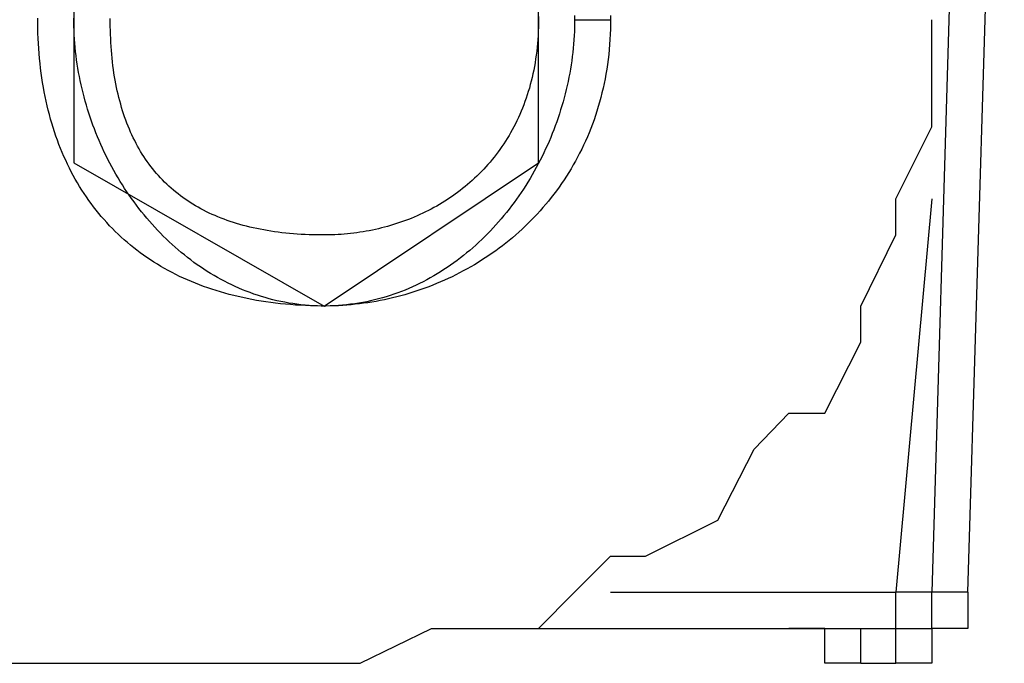
# Model space of a CAD drawing. Extents: x 0 to 195, y 3 to 97.
# Drawn here: x 69 to 70, y 55 to 56 of the extents above; entities that cross this region are included whole.
import ezdxf

# ---------------------------------------------------------------- set-up
doc = ezdxf.new("R2010")
doc.units = 0
doc.header["$LTSCALE"] = 0.5
doc.layers.add('_0-1_レイヤ___1', color=7, linetype='CONTINUOUS')

msp = doc.modelspace()

# ---------------------------------------------------------------- linework, layer by layer
at = {"layer": '_0-1_レイヤ___1', "color": 7, "linetype": 'CONTINUOUS'}
for p, q in [((69.9895, 56.5165), (69.9468, 55.0764)), ((69.9895, 55.0764), (70.0326, 56.5165)), ((68.9312, 55.8812), (68.9312, 55.5849)), ((69.4812, 55.5849), (69.4812, 55.8812)), ((68.8885, 55.7507), (68.8885, 55.7564)), ((68.9312, 55.7514), (68.9312, 55.7564)), ((69.4812, 55.7581), (69.4812, 55.7544)), ((69.5239, 55.7594), (69.5239, 55.7544)), ((69.5664, 55.7594), (69.5665, 55.7544)), ((68.8886, 55.7445), (68.8885, 55.7507)), ((68.9313, 55.7464), (68.9312, 55.7514)), ((68.9314, 55.7415), (68.9313, 55.7464)), ((68.9743, 55.7514), (68.9743, 55.7559)), ((68.9743, 55.7465), (68.9743, 55.7514)), ((68.9744, 55.7416), (68.9743, 55.7465)), ((69.4811, 55.7455), (69.4809, 55.7407)), ((69.4812, 55.7504), (69.4811, 55.7455)), ((69.4812, 55.7544), (69.4812, 55.7504)), ((69.5238, 55.7455), (69.5236, 55.7405)), ((69.5239, 55.7504), (69.5238, 55.7455)), ((69.5239, 55.7544), (69.524, 55.7544)), ((69.5239, 55.7544), (69.5239, 55.7504)), ((69.524, 55.7544), (69.5241, 55.7544)), ((69.5241, 55.7544), (69.5242, 55.7544)), ((69.5242, 55.7544), (69.5243, 55.7544)), ((69.5243, 55.7544), (69.5245, 55.7544)), ((69.5245, 55.7544), (69.5247, 55.7544)), ((69.5247, 55.7544), (69.5249, 55.7544)), ((69.5249, 55.7544), (69.5251, 55.7544)), ((69.5251, 55.7544), (69.5253, 55.7544)), ((69.5253, 55.7544), (69.5255, 55.7544)), ((69.5255, 55.7544), (69.5258, 55.7544)), ((69.5258, 55.7544), (69.5261, 55.7544)), ((69.5261, 55.7544), (69.5264, 55.7544)), ((69.5264, 55.7544), (69.5267, 55.7544)), ((69.5267, 55.7544), (69.5271, 55.7544)), ((69.5271, 55.7544), (69.5274, 55.7544)), ((69.5274, 55.7544), (69.5278, 55.7544)), ((69.5278, 55.7544), (69.5282, 55.7544)), ((69.5282, 55.7544), (69.5286, 55.7544)), ((69.5286, 55.7544), (69.529, 55.7544)), ((69.529, 55.7544), (69.5294, 55.7544)), ((69.5294, 55.7544), (69.5299, 55.7544)), ((69.5299, 55.7544), (69.5303, 55.7544)), ((69.5303, 55.7544), (69.5308, 55.7544)), ((69.5308, 55.7544), (69.5313, 55.7544)), ((69.5313, 55.7544), (69.5318, 55.7544)), ((69.5318, 55.7544), (69.5323, 55.7544)), ((69.5323, 55.7544), (69.5328, 55.7544)), ((69.5328, 55.7544), (69.5333, 55.7544)), ((69.5333, 55.7544), (69.5338, 55.7544)), ((69.5338, 55.7544), (69.5344, 55.7544)), ((69.5344, 55.7544), (69.5349, 55.7544)), ((69.5349, 55.7544), (69.5355, 55.7544)), ((69.5355, 55.7544), (69.536, 55.7544)), ((69.536, 55.7544), (69.5366, 55.7544)), ((69.5366, 55.7544), (69.5372, 55.7544)), ((69.5372, 55.7544), (69.5378, 55.7544)), ((69.5378, 55.7544), (69.5384, 55.7544)), ((69.5384, 55.7544), (69.539, 55.7544)), ((69.539, 55.7544), (69.5396, 55.7544)), ((69.5396, 55.7544), (69.5402, 55.7544)), ((69.5402, 55.7544), (69.5408, 55.7544)), ((69.5408, 55.7544), (69.5414, 55.7544)), ((69.5414, 55.7544), (69.542, 55.7544)), ((69.542, 55.7544), (69.5426, 55.7544)), ((69.5426, 55.7544), (69.5433, 55.7544)), ((69.5433, 55.7544), (69.5439, 55.7544)), ((69.5439, 55.7544), (69.5445, 55.7544)), ((69.5445, 55.7544), (69.5451, 55.7544)), ((69.5451, 55.7544), (69.5458, 55.7544)), ((69.5458, 55.7544), (69.5464, 55.7544)), ((69.5464, 55.7544), (69.547, 55.7544)), ((69.547, 55.7544), (69.5476, 55.7544)), ((69.5476, 55.7544), (69.5483, 55.7544)), ((69.5483, 55.7544), (69.5489, 55.7544)), ((69.5489, 55.7544), (69.5495, 55.7544)), ((69.5495, 55.7544), (69.5501, 55.7544)), ((69.5501, 55.7544), (69.5507, 55.7544)), ((69.5507, 55.7544), (69.5513, 55.7544)), ((69.5513, 55.7544), (69.5519, 55.7544)), ((69.5519, 55.7544), (69.5525, 55.7544)), ((69.5525, 55.7544), (69.5531, 55.7544)), ((69.5531, 55.7544), (69.5537, 55.7544)), ((69.5537, 55.7544), (69.5542, 55.7544)), ((69.5542, 55.7544), (69.5548, 55.7544)), ((69.5548, 55.7544), (69.5554, 55.7544)), ((69.5554, 55.7544), (69.5559, 55.7544)), ((69.5559, 55.7544), (69.5565, 55.7544)), ((69.5565, 55.7544), (69.557, 55.7544)), ((69.557, 55.7544), (69.5575, 55.7544)), ((69.5575, 55.7544), (69.558, 55.7544)), ((69.558, 55.7544), (69.5585, 55.7544)), ((69.5585, 55.7544), (69.559, 55.7544)), ((69.559, 55.7544), (69.5595, 55.7544)), ((69.5595, 55.7544), (69.56, 55.7544)), ((69.56, 55.7544), (69.5604, 55.7544)), ((69.5604, 55.7544), (69.5609, 55.7544)), ((69.5609, 55.7544), (69.5613, 55.7544)), ((69.5613, 55.7544), (69.5617, 55.7544)), ((69.5617, 55.7544), (69.5621, 55.7544)), ((69.5621, 55.7544), (69.5625, 55.7544)), ((69.5625, 55.7544), (69.5629, 55.7544)), ((69.5629, 55.7544), (69.5633, 55.7544)), ((69.5633, 55.7544), (69.5636, 55.7544)), ((69.5636, 55.7544), (69.5639, 55.7544)), ((69.5639, 55.7544), (69.5642, 55.7544)), ((69.5642, 55.7544), (69.5645, 55.7544)), ((69.5645, 55.7544), (69.5648, 55.7544)), ((69.5648, 55.7544), (69.5651, 55.7544)), ((69.5651, 55.7544), (69.5653, 55.7544)), ((69.5653, 55.7544), (69.5655, 55.7544)), ((69.5655, 55.7544), (69.5657, 55.7544)), ((69.5657, 55.7544), (69.5659, 55.7544)), ((69.5659, 55.7544), (69.566, 55.7544)), ((69.566, 55.7544), (69.5662, 55.7544)), ((69.5662, 55.7544), (69.5663, 55.7544)), ((69.5663, 55.7544), (69.5664, 55.7544)), ((69.5664, 55.7494), (69.5663, 55.7433)), ((69.5664, 55.7544), (69.5665, 55.7544)), ((69.5665, 55.7544), (69.5664, 55.7494)), ((69.9468, 55.669), (69.9468, 55.7544)), ((68.8887, 55.7384), (68.8886, 55.7445)), ((68.8889, 55.7323), (68.8887, 55.7384)), ((68.9317, 55.7365), (68.9314, 55.7415)), ((68.932, 55.7315), (68.9317, 55.7365)), ((68.9746, 55.7368), (68.9744, 55.7416)), ((68.9748, 55.732), (68.9746, 55.7368)), ((69.4807, 55.7358), (69.4804, 55.7311)), ((69.4809, 55.7407), (69.4807, 55.7358)), ((69.5234, 55.7355), (69.5231, 55.7305)), ((69.5236, 55.7405), (69.5234, 55.7355)), ((69.5661, 55.7372), (69.5658, 55.7311)), ((69.5663, 55.7433), (69.5661, 55.7372)), ((68.8892, 55.7263), (68.8889, 55.7323)), ((68.8896, 55.7203), (68.8892, 55.7263)), ((68.9323, 55.7266), (68.932, 55.7315)), ((68.9328, 55.7216), (68.9323, 55.7266)), ((68.9333, 55.7167), (68.9328, 55.7216)), ((68.975, 55.7273), (68.9748, 55.732)), ((68.9753, 55.7226), (68.975, 55.7273)), ((68.9757, 55.718), (68.9753, 55.7226)), ((69.4796, 55.7217), (69.4791, 55.7171)), ((69.48, 55.7264), (69.4796, 55.7217)), ((69.4804, 55.7311), (69.48, 55.7264)), ((69.5227, 55.7256), (69.5223, 55.7206)), ((69.5231, 55.7305), (69.5227, 55.7256)), ((69.5654, 55.7251), (69.5649, 55.7191)), ((69.5658, 55.7311), (69.5654, 55.7251)), ((68.8901, 55.7144), (68.8896, 55.7203)), ((68.8906, 55.7085), (68.8901, 55.7144)), ((68.9338, 55.7117), (68.9333, 55.7167)), ((68.9345, 55.7068), (68.9338, 55.7117)), ((68.976, 55.7134), (68.9757, 55.718)), ((68.9765, 55.7089), (68.976, 55.7134)), ((69.4785, 55.7125), (69.4778, 55.708)), ((69.4791, 55.7171), (69.4785, 55.7125)), ((69.5212, 55.7107), (69.5205, 55.7058)), ((69.5217, 55.7157), (69.5212, 55.7107)), ((69.5223, 55.7206), (69.5217, 55.7157)), ((69.5643, 55.7132), (69.5636, 55.7073)), ((69.5649, 55.7191), (69.5643, 55.7132)), ((68.8912, 55.7027), (68.8906, 55.7085)), ((68.8918, 55.6969), (68.8912, 55.7027)), ((68.9352, 55.7019), (68.9345, 55.7068)), ((68.936, 55.6969), (68.9352, 55.7019)), ((68.977, 55.7044), (68.9765, 55.7089)), ((68.9775, 55.6999), (68.977, 55.7044)), ((68.9781, 55.6956), (68.9775, 55.6999)), ((69.4763, 55.6991), (69.4755, 55.6947)), ((69.4771, 55.7035), (69.4763, 55.6991)), ((69.4778, 55.708), (69.4771, 55.7035)), ((69.5198, 55.7009), (69.519, 55.696)), ((69.5205, 55.7058), (69.5198, 55.7009)), ((69.5628, 55.7015), (69.562, 55.6958)), ((69.5636, 55.7073), (69.5628, 55.7015)), ((68.8925, 55.6912), (68.8918, 55.6969)), ((68.8933, 55.6855), (68.8925, 55.6912)), ((68.9368, 55.692), (68.936, 55.6969)), ((68.9377, 55.6871), (68.9368, 55.692)), ((68.9387, 55.6823), (68.9377, 55.6871)), ((68.9787, 55.6912), (68.9781, 55.6956)), ((68.9794, 55.6869), (68.9787, 55.6912)), ((68.9801, 55.6827), (68.9794, 55.6869)), ((69.4746, 55.6903), (69.4736, 55.6861)), ((69.4755, 55.6947), (69.4746, 55.6903)), ((69.5181, 55.6911), (69.5172, 55.6862)), ((69.519, 55.696), (69.5181, 55.6911)), ((69.561, 55.69), (69.56, 55.6844)), ((69.562, 55.6958), (69.561, 55.69)), ((68.8942, 55.6799), (68.8933, 55.6855)), ((68.8951, 55.6743), (68.8942, 55.6799)), ((68.9398, 55.6774), (68.9387, 55.6823)), ((68.9409, 55.6725), (68.9398, 55.6774)), ((68.9809, 55.6785), (68.9801, 55.6827)), ((68.9817, 55.6743), (68.9809, 55.6785)), ((69.4715, 55.6776), (69.4704, 55.6735)), ((69.4726, 55.6818), (69.4715, 55.6776)), ((69.4736, 55.6861), (69.4726, 55.6818)), ((69.5151, 55.6764), (69.514, 55.6716)), ((69.5162, 55.6813), (69.5151, 55.6764)), ((69.5172, 55.6862), (69.5162, 55.6813)), ((69.5588, 55.6788), (69.5576, 55.6732)), ((69.56, 55.6844), (69.5588, 55.6788)), ((68.8961, 55.6688), (68.8951, 55.6743)), ((68.8972, 55.6633), (68.8961, 55.6688)), ((68.8983, 55.6579), (68.8972, 55.6633)), ((68.9421, 55.6677), (68.9409, 55.6725)), ((68.9433, 55.6629), (68.9421, 55.6677)), ((68.9826, 55.6702), (68.9817, 55.6743)), ((68.9835, 55.6662), (68.9826, 55.6702)), ((68.9845, 55.6622), (68.9835, 55.6662)), ((69.4679, 55.6654), (69.4665, 55.6614)), ((69.4691, 55.6694), (69.4679, 55.6654)), ((69.4704, 55.6735), (69.4691, 55.6694)), ((69.5128, 55.6667), (69.5116, 55.6619)), ((69.514, 55.6716), (69.5128, 55.6667)), ((69.5563, 55.6677), (69.555, 55.6623)), ((69.5576, 55.6732), (69.5563, 55.6677)), ((69.9468, 55.6276), (69.9468, 55.669)), ((68.8996, 55.6526), (68.8983, 55.6579)), ((68.9008, 55.6473), (68.8996, 55.6526)), ((68.9446, 55.6581), (68.9433, 55.6629)), ((68.946, 55.6533), (68.9446, 55.6581)), ((68.9474, 55.6485), (68.946, 55.6533)), ((68.9855, 55.6582), (68.9845, 55.6622)), ((68.9866, 55.6543), (68.9855, 55.6582)), ((68.9877, 55.6504), (68.9866, 55.6543)), ((69.4637, 55.6535), (69.4622, 55.6497)), ((69.4651, 55.6574), (69.4637, 55.6535)), ((69.4665, 55.6614), (69.4651, 55.6574)), ((69.5089, 55.6523), (69.5074, 55.6476)), ((69.5103, 55.6571), (69.5089, 55.6523)), ((69.5116, 55.6619), (69.5103, 55.6571)), ((69.552, 55.6515), (69.5503, 55.6462)), ((69.5535, 55.6569), (69.552, 55.6515)), ((69.555, 55.6623), (69.5535, 55.6569)), ((68.9022, 55.642), (68.9008, 55.6473)), ((68.9036, 55.6368), (68.9022, 55.642)), ((68.9489, 55.6438), (68.9474, 55.6485)), ((68.9505, 55.6391), (68.9489, 55.6438)), ((68.9889, 55.6466), (68.9877, 55.6504)), ((68.9901, 55.6429), (68.9889, 55.6466)), ((68.9913, 55.6392), (68.9901, 55.6429)), ((69.459, 55.6421), (69.4574, 55.6384)), ((69.4606, 55.6459), (69.459, 55.6421)), ((69.4622, 55.6497), (69.4606, 55.6459)), ((69.5059, 55.6428), (69.5044, 55.6381)), ((69.5074, 55.6476), (69.5059, 55.6428)), ((69.5486, 55.641), (69.5469, 55.6358)), ((69.5503, 55.6462), (69.5486, 55.641)), ((68.9051, 55.6317), (68.9036, 55.6368)), ((68.9067, 55.6266), (68.9051, 55.6317)), ((68.9521, 55.6344), (68.9505, 55.6391)), ((68.9538, 55.6297), (68.9521, 55.6344)), ((68.9555, 55.625), (68.9538, 55.6297)), ((68.9926, 55.6355), (68.9913, 55.6392)), ((68.994, 55.6319), (68.9926, 55.6355)), ((68.9954, 55.6283), (68.994, 55.6319)), ((68.9969, 55.6248), (68.9954, 55.6283)), ((69.4539, 55.6312), (69.452, 55.6276)), ((69.4556, 55.6348), (69.4539, 55.6312)), ((69.4574, 55.6384), (69.4556, 55.6348)), ((69.501, 55.6288), (69.4993, 55.6241)), ((69.5027, 55.6334), (69.501, 55.6288)), ((69.5044, 55.6381), (69.5027, 55.6334)), ((69.545, 55.6307), (69.5431, 55.6256)), ((69.5469, 55.6358), (69.545, 55.6307)), ((68.9083, 55.6216), (68.9067, 55.6266)), ((68.91, 55.6166), (68.9083, 55.6216)), ((68.9117, 55.6117), (68.91, 55.6166)), ((68.9573, 55.6204), (68.9555, 55.625)), ((68.9592, 55.6158), (68.9573, 55.6204)), ((68.9984, 55.6213), (68.9969, 55.6248)), ((68.9999, 55.6179), (68.9984, 55.6213)), ((69.0015, 55.6145), (68.9999, 55.6179)), ((69.4463, 55.6172), (69.4442, 55.6139)), ((69.4482, 55.6206), (69.4463, 55.6172)), ((69.4502, 55.6241), (69.4482, 55.6206)), ((69.452, 55.6276), (69.4502, 55.6241)), ((69.4975, 55.6195), (69.4956, 55.6149)), ((69.4993, 55.6241), (69.4975, 55.6195)), ((69.5411, 55.6206), (69.539, 55.6156)), ((69.5431, 55.6256), (69.5411, 55.6206)), ((69.9041, 55.5422), (69.9468, 55.6276)), ((68.9135, 55.6068), (68.9117, 55.6117)), ((68.9154, 55.602), (68.9135, 55.6068)), ((68.9611, 55.6113), (68.9592, 55.6158)), ((68.9631, 55.6067), (68.9611, 55.6113)), ((68.9651, 55.6022), (68.9631, 55.6067)), ((69.0032, 55.6112), (69.0015, 55.6145)), ((69.0049, 55.6079), (69.0032, 55.6112)), ((69.0066, 55.6047), (69.0049, 55.6079)), ((69.44, 55.6073), (69.4378, 55.6041)), ((69.4421, 55.6106), (69.44, 55.6073)), ((69.4442, 55.6139), (69.4421, 55.6106)), ((69.4917, 55.6058), (69.4896, 55.6013)), ((69.4937, 55.6103), (69.4917, 55.6058)), ((69.4956, 55.6149), (69.4937, 55.6103)), ((69.5346, 55.6058), (69.5323, 55.601)), ((69.5368, 55.6107), (69.5346, 55.6058)), ((69.539, 55.6156), (69.5368, 55.6107)), ((68.9174, 55.5972), (68.9154, 55.602)), ((68.9194, 55.5925), (68.9174, 55.5972)), ((68.9672, 55.5977), (68.9651, 55.6022)), ((68.9694, 55.5933), (68.9672, 55.5977)), ((68.9716, 55.5888), (68.9694, 55.5933)), ((69.0084, 55.6015), (69.0066, 55.6047)), ((69.0102, 55.5984), (69.0084, 55.6015)), ((69.0121, 55.5953), (69.0102, 55.5984)), ((69.0141, 55.5923), (69.0121, 55.5953)), ((69.4311, 55.5947), (69.4287, 55.5917)), ((69.4334, 55.5978), (69.4311, 55.5947)), ((69.4356, 55.6009), (69.4334, 55.5978)), ((69.4378, 55.6041), (69.4356, 55.6009)), ((69.4875, 55.5968), (69.4854, 55.5924)), ((69.4896, 55.6013), (69.4875, 55.5968)), ((69.5299, 55.5963), (69.5275, 55.5916)), ((69.5323, 55.601), (69.5299, 55.5963)), ((68.9215, 55.5879), (68.9194, 55.5925)), ((68.9237, 55.5833), (68.9215, 55.5879)), ((68.9259, 55.5787), (68.9237, 55.5833)), ((68.9312, 55.5849), (69.2274, 55.4154)), ((68.9738, 55.5844), (68.9716, 55.5888)), ((68.9762, 55.5801), (68.9738, 55.5844)), ((69.0161, 55.5893), (69.0141, 55.5923)), ((69.0181, 55.5864), (69.0161, 55.5893)), ((69.0202, 55.5835), (69.0181, 55.5864)), ((69.0223, 55.5806), (69.0202, 55.5835)), ((69.2274, 55.4154), (69.4812, 55.5849)), ((69.4214, 55.5829), (69.4188, 55.5801)), ((69.4239, 55.5858), (69.4214, 55.5829)), ((69.4263, 55.5887), (69.4239, 55.5858)), ((69.4287, 55.5917), (69.4263, 55.5887)), ((69.4809, 55.5836), (69.4785, 55.5792)), ((69.4831, 55.588), (69.4809, 55.5836)), ((69.4854, 55.5924), (69.4831, 55.588)), ((69.5224, 55.5824), (69.5197, 55.5778)), ((69.525, 55.587), (69.5224, 55.5824)), ((69.5275, 55.5916), (69.525, 55.587)), ((68.9282, 55.5743), (68.9259, 55.5787)), ((68.9305, 55.5698), (68.9282, 55.5743)), ((68.9785, 55.5758), (68.9762, 55.5801)), ((68.981, 55.5715), (68.9785, 55.5758)), ((68.9835, 55.5672), (68.981, 55.5715)), ((69.0245, 55.5779), (69.0223, 55.5806)), ((69.0267, 55.5751), (69.0245, 55.5779)), ((69.029, 55.5724), (69.0267, 55.5751)), ((69.0313, 55.5698), (69.029, 55.5724)), ((69.411, 55.5719), (69.4083, 55.5693)), ((69.4137, 55.5746), (69.411, 55.5719)), ((69.4163, 55.5773), (69.4137, 55.5746)), ((69.4188, 55.5801), (69.4163, 55.5773)), ((69.4737, 55.5706), (69.4712, 55.5664)), ((69.4761, 55.5749), (69.4737, 55.5706)), ((69.4785, 55.5792), (69.4761, 55.5749)), ((69.517, 55.5734), (69.5142, 55.569)), ((69.5197, 55.5778), (69.517, 55.5734)), ((68.9329, 55.5655), (68.9305, 55.5698)), ((68.9354, 55.5612), (68.9329, 55.5655)), ((68.9379, 55.5569), (68.9354, 55.5612)), ((68.986, 55.563), (68.9835, 55.5672)), ((68.9886, 55.5589), (68.986, 55.563)), ((68.9912, 55.5547), (68.9886, 55.5589)), ((69.0337, 55.5672), (69.0313, 55.5698)), ((69.0361, 55.5646), (69.0337, 55.5672)), ((69.0386, 55.5621), (69.0361, 55.5646)), ((69.0411, 55.5597), (69.0386, 55.5621)), ((69.0437, 55.5573), (69.0411, 55.5597)), ((69.3972, 55.5592), (69.3943, 55.5568)), ((69.4001, 55.5616), (69.3972, 55.5592)), ((69.4028, 55.5641), (69.4001, 55.5616)), ((69.4056, 55.5667), (69.4028, 55.5641)), ((69.4083, 55.5693), (69.4056, 55.5667)), ((69.4686, 55.5622), (69.466, 55.558)), ((69.4712, 55.5664), (69.4686, 55.5622)), ((69.5085, 55.5603), (69.5055, 55.5561)), ((69.5114, 55.5646), (69.5085, 55.5603)), ((69.5142, 55.569), (69.5114, 55.5646)), ((68.9406, 55.5527), (68.9379, 55.5569)), ((68.9432, 55.5486), (68.9406, 55.5527)), ((68.946, 55.5445), (68.9432, 55.5486)), ((68.9939, 55.5506), (68.9912, 55.5547)), ((68.9967, 55.5466), (68.9939, 55.5506)), ((68.9995, 55.5426), (68.9967, 55.5466)), ((69.0463, 55.5549), (69.0437, 55.5573)), ((69.049, 55.5526), (69.0463, 55.5549)), ((69.0517, 55.5504), (69.049, 55.5526)), ((69.0545, 55.5482), (69.0517, 55.5504)), ((69.0573, 55.546), (69.0545, 55.5482)), ((69.3825, 55.5477), (69.3795, 55.5456)), ((69.3855, 55.5499), (69.3825, 55.5477)), ((69.3885, 55.5522), (69.3855, 55.5499)), ((69.3914, 55.5545), (69.3885, 55.5522)), ((69.3943, 55.5568), (69.3914, 55.5545)), ((69.4607, 55.5498), (69.4579, 55.5458)), ((69.4634, 55.5539), (69.4607, 55.5498)), ((69.466, 55.558), (69.4634, 55.5539)), ((69.4994, 55.5478), (69.4963, 55.5437)), ((69.5025, 55.5519), (69.4994, 55.5478)), ((69.5055, 55.5561), (69.5025, 55.5519)), ((68.9488, 55.5405), (68.946, 55.5445)), ((68.9516, 55.5366), (68.9488, 55.5405)), ((68.9545, 55.5327), (68.9516, 55.5366)), ((69.0024, 55.5386), (68.9995, 55.5426)), ((69.0053, 55.5347), (69.0024, 55.5386)), ((69.0602, 55.5439), (69.0573, 55.546)), ((69.0631, 55.5418), (69.0602, 55.5439)), ((69.066, 55.5398), (69.0631, 55.5418)), ((69.069, 55.5379), (69.066, 55.5398)), ((69.0721, 55.536), (69.069, 55.5379)), ((69.0752, 55.5341), (69.0721, 55.536)), ((69.3639, 55.5356), (69.3607, 55.5337)), ((69.367, 55.5375), (69.3639, 55.5356)), ((69.3702, 55.5394), (69.367, 55.5375)), ((69.3733, 55.5414), (69.3702, 55.5394)), ((69.3764, 55.5435), (69.3733, 55.5414)), ((69.3795, 55.5456), (69.3764, 55.5435)), ((69.4522, 55.5378), (69.4493, 55.5339)), ((69.4551, 55.5418), (69.4522, 55.5378)), ((69.4579, 55.5458), (69.4551, 55.5418)), ((69.4898, 55.5358), (69.4865, 55.5319)), ((69.4931, 55.5397), (69.4898, 55.5358)), ((69.4963, 55.5437), (69.4931, 55.5397)), ((69.9468, 55.5422), (69.9041, 55.0764)), ((69.9041, 55.4995), (69.9041, 55.5422)), ((68.9575, 55.5288), (68.9545, 55.5327)), ((68.9606, 55.525), (68.9575, 55.5288)), ((68.9637, 55.5213), (68.9606, 55.525)), ((69.0082, 55.5308), (69.0053, 55.5347)), ((69.0112, 55.527), (69.0082, 55.5308)), ((69.0143, 55.5232), (69.0112, 55.527)), ((69.0784, 55.5323), (69.0752, 55.5341)), ((69.0816, 55.5305), (69.0784, 55.5323)), ((69.0848, 55.5288), (69.0816, 55.5305)), ((69.0881, 55.5271), (69.0848, 55.5288)), ((69.0915, 55.5255), (69.0881, 55.5271)), ((69.0949, 55.5239), (69.0915, 55.5255)), ((69.0983, 55.5224), (69.0949, 55.5239)), ((69.3408, 55.5236), (69.3375, 55.5221)), ((69.3442, 55.5252), (69.3408, 55.5236)), ((69.3475, 55.5268), (69.3442, 55.5252)), ((69.3509, 55.5285), (69.3475, 55.5268)), ((69.3541, 55.5302), (69.3509, 55.5285)), ((69.3574, 55.5319), (69.3541, 55.5302)), ((69.3607, 55.5337), (69.3574, 55.5319)), ((69.4433, 55.5262), (69.4403, 55.5225)), ((69.4463, 55.5301), (69.4433, 55.5262)), ((69.4493, 55.5339), (69.4463, 55.5301)), ((69.4797, 55.5243), (69.4762, 55.5206)), ((69.4831, 55.5281), (69.4797, 55.5243)), ((69.4865, 55.5319), (69.4831, 55.5281)), ((68.9669, 55.5177), (68.9637, 55.5213)), ((68.9701, 55.5141), (68.9669, 55.5177)), ((68.9734, 55.5105), (68.9701, 55.5141)), ((69.0174, 55.5195), (69.0143, 55.5232)), ((69.0206, 55.5158), (69.0174, 55.5195)), ((69.0238, 55.5122), (69.0206, 55.5158)), ((69.027, 55.5086), (69.0238, 55.5122)), ((69.1018, 55.5209), (69.0983, 55.5224)), ((69.1054, 55.5195), (69.1018, 55.5209)), ((69.109, 55.5181), (69.1054, 55.5195)), ((69.1126, 55.5168), (69.109, 55.5181)), ((69.1163, 55.5155), (69.1126, 55.5168)), ((69.12, 55.5143), (69.1163, 55.5155)), ((69.1238, 55.5131), (69.12, 55.5143)), ((69.1277, 55.512), (69.1238, 55.5131)), ((69.1315, 55.5109), (69.1277, 55.512)), ((69.3097, 55.5118), (69.3061, 55.5107)), ((69.3132, 55.5129), (69.3097, 55.5118)), ((69.3167, 55.5141), (69.3132, 55.5129)), ((69.3202, 55.5153), (69.3167, 55.5141)), ((69.3237, 55.5165), (69.3202, 55.5153)), ((69.3272, 55.5179), (69.3237, 55.5165)), ((69.3306, 55.5192), (69.3272, 55.5179)), ((69.3341, 55.5206), (69.3306, 55.5192)), ((69.3375, 55.5221), (69.3341, 55.5206)), ((69.434, 55.5151), (69.4308, 55.5115)), ((69.4371, 55.5187), (69.434, 55.5151)), ((69.4403, 55.5225), (69.4371, 55.5187)), ((69.4691, 55.5133), (69.4654, 55.5098)), ((69.4726, 55.5169), (69.4691, 55.5133)), ((69.4762, 55.5206), (69.4726, 55.5169)), ((68.9768, 55.507), (68.9734, 55.5105)), ((68.9802, 55.5036), (68.9768, 55.507)), ((68.9837, 55.5003), (68.9802, 55.5036)), ((68.9872, 55.497), (68.9837, 55.5003)), ((69.0303, 55.5051), (69.027, 55.5086)), ((69.0336, 55.5016), (69.0303, 55.5051)), ((69.037, 55.4982), (69.0336, 55.5016)), ((69.1355, 55.5099), (69.1315, 55.5109)), ((69.1395, 55.5089), (69.1355, 55.5099)), ((69.1435, 55.508), (69.1395, 55.5089)), ((69.1476, 55.5071), (69.1435, 55.508)), ((69.1517, 55.5062), (69.1476, 55.5071)), ((69.1559, 55.5054), (69.1517, 55.5062)), ((69.1601, 55.5047), (69.1559, 55.5054)), ((69.1644, 55.504), (69.1601, 55.5047)), ((69.1687, 55.5034), (69.1644, 55.504)), ((69.1731, 55.5028), (69.1687, 55.5034)), ((69.1775, 55.5022), (69.1731, 55.5028)), ((69.182, 55.5017), (69.1775, 55.5022)), ((69.1865, 55.5013), (69.182, 55.5017)), ((69.1911, 55.5009), (69.1865, 55.5013)), ((69.1957, 55.5005), (69.1911, 55.5009)), ((69.2004, 55.5002), (69.1957, 55.5005)), ((69.2051, 55.5), (69.2004, 55.5002)), ((69.2099, 55.4998), (69.2051, 55.5)), ((69.2476, 55.5002), (69.2439, 55.4999)), ((69.2513, 55.5005), (69.2476, 55.5002)), ((69.255, 55.5008), (69.2513, 55.5005)), ((69.2587, 55.5012), (69.255, 55.5008)), ((69.2624, 55.5016), (69.2587, 55.5012)), ((69.2661, 55.5021), (69.2624, 55.5016)), ((69.2698, 55.5027), (69.2661, 55.5021)), ((69.2735, 55.5032), (69.2698, 55.5027)), ((69.2772, 55.5039), (69.2735, 55.5032)), ((69.2808, 55.5046), (69.2772, 55.5039)), ((69.2845, 55.5053), (69.2808, 55.5046)), ((69.2881, 55.5061), (69.2845, 55.5053)), ((69.2917, 55.5069), (69.2881, 55.5061)), ((69.2954, 55.5078), (69.2917, 55.5069)), ((69.299, 55.5087), (69.2954, 55.5078)), ((69.3025, 55.5097), (69.299, 55.5087)), ((69.3061, 55.5107), (69.3025, 55.5097)), ((69.4208, 55.5009), (69.4174, 55.4975)), ((69.4242, 55.5044), (69.4208, 55.5009)), ((69.4275, 55.5079), (69.4242, 55.5044)), ((69.4308, 55.5115), (69.4275, 55.5079)), ((69.458, 55.5029), (69.4542, 55.4996)), ((69.4617, 55.5064), (69.458, 55.5029)), ((69.4654, 55.5098), (69.4617, 55.5064)), ((68.9908, 55.4937), (68.9872, 55.497)), ((68.9945, 55.4906), (68.9908, 55.4937)), ((68.9982, 55.4875), (68.9945, 55.4906)), ((69.0405, 55.4948), (69.037, 55.4982)), ((69.0439, 55.4915), (69.0405, 55.4948)), ((69.0475, 55.4882), (69.0439, 55.4915)), ((69.2147, 55.4996), (69.2099, 55.4998)), ((69.2196, 55.4995), (69.2147, 55.4996)), ((69.2245, 55.4995), (69.2196, 55.4995)), ((69.229, 55.4995), (69.2245, 55.4995)), ((69.2327, 55.4995), (69.229, 55.4995)), ((69.2364, 55.4996), (69.2327, 55.4995)), ((69.2402, 55.4998), (69.2364, 55.4996)), ((69.2439, 55.4999), (69.2402, 55.4998)), ((69.4105, 55.4908), (69.407, 55.4876)), ((69.414, 55.4941), (69.4105, 55.4908)), ((69.4174, 55.4975), (69.414, 55.4941)), ((69.4425, 55.4899), (69.4386, 55.4868)), ((69.4465, 55.4931), (69.4425, 55.4899)), ((69.4504, 55.4963), (69.4465, 55.4931)), ((69.4542, 55.4996), (69.4504, 55.4963)), ((69.8629, 55.4154), (69.9041, 55.4995)), ((69.002, 55.4844), (68.9982, 55.4875)), ((69.0058, 55.4814), (69.002, 55.4844)), ((69.0097, 55.4785), (69.0058, 55.4814)), ((69.0137, 55.4756), (69.0097, 55.4785)), ((69.051, 55.485), (69.0475, 55.4882)), ((69.0547, 55.4819), (69.051, 55.485)), ((69.0583, 55.4788), (69.0547, 55.4819)), ((69.062, 55.4758), (69.0583, 55.4788)), ((69.3961, 55.4782), (69.3924, 55.4752)), ((69.3998, 55.4813), (69.3961, 55.4782)), ((69.4034, 55.4844), (69.3998, 55.4813)), ((69.407, 55.4876), (69.4034, 55.4844)), ((69.4264, 55.4779), (69.4223, 55.4751)), ((69.4305, 55.4808), (69.4264, 55.4779)), ((69.4346, 55.4838), (69.4305, 55.4808)), ((69.4386, 55.4868), (69.4346, 55.4838)), ((69.0177, 55.4728), (69.0137, 55.4756)), ((69.0218, 55.4701), (69.0177, 55.4728)), ((69.0259, 55.4674), (69.0218, 55.4701)), ((69.0301, 55.4648), (69.0259, 55.4674)), ((69.0657, 55.4728), (69.062, 55.4758)), ((69.0695, 55.4699), (69.0657, 55.4728)), ((69.0734, 55.4671), (69.0695, 55.4699)), ((69.0772, 55.4643), (69.0734, 55.4671)), ((69.381, 55.4666), (69.3772, 55.4638)), ((69.3849, 55.4694), (69.381, 55.4666)), ((69.3887, 55.4723), (69.3849, 55.4694)), ((69.3924, 55.4752), (69.3887, 55.4723)), ((69.4096, 55.4669), (69.4053, 55.4643)), ((69.4139, 55.4696), (69.4096, 55.4669)), ((69.4181, 55.4723), (69.4139, 55.4696)), ((69.4223, 55.4751), (69.4181, 55.4723)), ((69.0343, 55.4623), (69.0301, 55.4648)), ((69.0386, 55.4598), (69.0343, 55.4623)), ((69.043, 55.4574), (69.0386, 55.4598)), ((69.0474, 55.4551), (69.043, 55.4574)), ((69.0519, 55.4528), (69.0474, 55.4551)), ((69.0811, 55.4616), (69.0772, 55.4643)), ((69.0851, 55.459), (69.0811, 55.4616)), ((69.089, 55.4564), (69.0851, 55.459)), ((69.0931, 55.4539), (69.089, 55.4564)), ((69.0971, 55.4515), (69.0931, 55.4539)), ((69.3613, 55.4535), (69.3572, 55.451)), ((69.3653, 55.4559), (69.3613, 55.4535)), ((69.3693, 55.4585), (69.3653, 55.4559)), ((69.3732, 55.4611), (69.3693, 55.4585)), ((69.3772, 55.4638), (69.3732, 55.4611)), ((69.3878, 55.4546), (69.3834, 55.4523)), ((69.3922, 55.4569), (69.3878, 55.4546)), ((69.3966, 55.4593), (69.3922, 55.4569)), ((69.401, 55.4618), (69.3966, 55.4593)), ((69.4053, 55.4643), (69.401, 55.4618)), ((69.0564, 55.4505), (69.0519, 55.4528)), ((69.061, 55.4484), (69.0564, 55.4505)), ((69.0657, 55.4463), (69.061, 55.4484)), ((69.0704, 55.4443), (69.0657, 55.4463)), ((69.0751, 55.4423), (69.0704, 55.4443)), ((69.0799, 55.4404), (69.0751, 55.4423)), ((69.1012, 55.4492), (69.0971, 55.4515)), ((69.1054, 55.4469), (69.1012, 55.4492)), ((69.1095, 55.4447), (69.1054, 55.4469)), ((69.1137, 55.4425), (69.1095, 55.4447)), ((69.118, 55.4404), (69.1137, 55.4425)), ((69.3405, 55.4421), (69.3363, 55.44)), ((69.3447, 55.4442), (69.3405, 55.4421)), ((69.3489, 55.4464), (69.3447, 55.4442)), ((69.3531, 55.4487), (69.3489, 55.4464)), ((69.3572, 55.451), (69.3531, 55.4487)), ((69.3606, 55.442), (69.356, 55.4401)), ((69.3652, 55.4439), (69.3606, 55.442)), ((69.3698, 55.4459), (69.3652, 55.4439)), ((69.3743, 55.448), (69.3698, 55.4459)), ((69.3789, 55.4501), (69.3743, 55.448)), ((69.3834, 55.4523), (69.3789, 55.4501)), ((69.0848, 55.4386), (69.0799, 55.4404)), ((69.0897, 55.4369), (69.0848, 55.4386)), ((69.0947, 55.4352), (69.0897, 55.4369)), ((69.0997, 55.4336), (69.0947, 55.4352)), ((69.1048, 55.432), (69.0997, 55.4336)), ((69.11, 55.4305), (69.1048, 55.432)), ((69.1152, 55.4291), (69.11, 55.4305)), ((69.1223, 55.4384), (69.118, 55.4404)), ((69.1266, 55.4365), (69.1223, 55.4384)), ((69.1309, 55.4347), (69.1266, 55.4365)), ((69.1353, 55.4329), (69.1309, 55.4347)), ((69.1397, 55.4312), (69.1353, 55.4329)), ((69.1442, 55.4296), (69.1397, 55.4312)), ((69.3145, 55.4309), (69.31, 55.4293)), ((69.3189, 55.4326), (69.3145, 55.4309)), ((69.3233, 55.4343), (69.3189, 55.4326)), ((69.3277, 55.4302), (69.3229, 55.4288)), ((69.3276, 55.4361), (69.3233, 55.4343)), ((69.332, 55.4381), (69.3276, 55.4361)), ((69.3325, 55.4317), (69.3277, 55.4302)), ((69.3363, 55.44), (69.332, 55.4381)), ((69.3372, 55.4332), (69.3325, 55.4317)), ((69.3419, 55.4349), (69.3372, 55.4332)), ((69.3466, 55.4365), (69.3419, 55.4349)), ((69.3513, 55.4383), (69.3466, 55.4365)), ((69.356, 55.4401), (69.3513, 55.4383)), ((69.1204, 55.4278), (69.1152, 55.4291)), ((69.1257, 55.4265), (69.1204, 55.4278)), ((69.1311, 55.4253), (69.1257, 55.4265)), ((69.1365, 55.4241), (69.1311, 55.4253)), ((69.1419, 55.4231), (69.1365, 55.4241)), ((69.1474, 55.422), (69.1419, 55.4231)), ((69.1487, 55.4281), (69.1442, 55.4296)), ((69.153, 55.4211), (69.1474, 55.422)), ((69.1532, 55.4267), (69.1487, 55.4281)), ((69.1586, 55.4202), (69.153, 55.4211)), ((69.1577, 55.4253), (69.1532, 55.4267)), ((69.1623, 55.424), (69.1577, 55.4253)), ((69.1643, 55.4195), (69.1586, 55.4202)), ((69.1669, 55.4228), (69.1623, 55.424)), ((69.17, 55.4187), (69.1643, 55.4195)), ((69.1716, 55.4217), (69.1669, 55.4228)), ((69.1758, 55.4181), (69.17, 55.4187)), ((69.1763, 55.4207), (69.1716, 55.4217)), ((69.181, 55.4198), (69.1763, 55.4207)), ((69.1857, 55.4189), (69.181, 55.4198)), ((69.1904, 55.4182), (69.1857, 55.4189)), ((69.2684, 55.4188), (69.2636, 55.418)), ((69.2731, 55.4196), (69.2684, 55.4188)), ((69.2742, 55.4186), (69.2692, 55.418)), ((69.2779, 55.4205), (69.2731, 55.4196)), ((69.2791, 55.4193), (69.2742, 55.4186)), ((69.2825, 55.4215), (69.2779, 55.4205)), ((69.284, 55.4201), (69.2791, 55.4193)), ((69.2872, 55.4226), (69.2825, 55.4215)), ((69.2889, 55.4209), (69.284, 55.4201)), ((69.2918, 55.4238), (69.2872, 55.4226)), ((69.2938, 55.4219), (69.2889, 55.4209)), ((69.2964, 55.425), (69.2918, 55.4238)), ((69.2987, 55.4228), (69.2938, 55.4219)), ((69.301, 55.4264), (69.2964, 55.425)), ((69.3036, 55.4239), (69.2987, 55.4228)), ((69.3055, 55.4278), (69.301, 55.4264)), ((69.3084, 55.425), (69.3036, 55.4239)), ((69.31, 55.4293), (69.3055, 55.4278)), ((69.3133, 55.4262), (69.3084, 55.425)), ((69.3181, 55.4275), (69.3133, 55.4262)), ((69.3229, 55.4288), (69.3181, 55.4275)), ((69.1816, 55.4175), (69.1758, 55.4181)), ((69.1875, 55.417), (69.1816, 55.4175)), ((69.1934, 55.4165), (69.1875, 55.417)), ((69.1952, 55.4175), (69.1904, 55.4182)), ((69.1994, 55.4162), (69.1934, 55.4165)), ((69.2, 55.4169), (69.1952, 55.4175)), ((69.2054, 55.4159), (69.1994, 55.4162)), ((69.2049, 55.4164), (69.2, 55.4169)), ((69.2097, 55.416), (69.2049, 55.4164)), ((69.2115, 55.4157), (69.2054, 55.4159)), ((69.2146, 55.4157), (69.2097, 55.416)), ((69.2176, 55.4155), (69.2115, 55.4157)), ((69.2196, 55.4155), (69.2146, 55.4157)), ((69.2238, 55.4154), (69.2176, 55.4155)), ((69.2245, 55.4154), (69.2196, 55.4155)), ((69.2295, 55.4154), (69.2238, 55.4154)), ((69.2295, 55.4154), (69.2245, 55.4154)), ((69.2344, 55.4155), (69.2295, 55.4154)), ((69.2344, 55.4155), (69.2295, 55.4154)), ((69.2394, 55.4157), (69.2344, 55.4155)), ((69.2394, 55.4156), (69.2344, 55.4155)), ((69.2443, 55.416), (69.2394, 55.4157)), ((69.2444, 55.4158), (69.2394, 55.4156)), ((69.2491, 55.4163), (69.2443, 55.416)), ((69.2494, 55.4161), (69.2444, 55.4158)), ((69.254, 55.4168), (69.2491, 55.4163)), ((69.2543, 55.4165), (69.2494, 55.4161)), ((69.2588, 55.4174), (69.254, 55.4168)), ((69.2593, 55.4169), (69.2543, 55.4165)), ((69.2636, 55.418), (69.2588, 55.4174)), ((69.2643, 55.4174), (69.2593, 55.4169)), ((69.2692, 55.418), (69.2643, 55.4174)), ((69.8629, 55.3727), (69.8629, 55.4154)), ((69.8202, 55.2886), (69.8629, 55.3727)), ((69.7363, 55.2459), (69.7774, 55.2886)), ((69.7774, 55.2886), (69.8202, 55.2886)), ((69.6936, 55.1619), (69.7363, 55.2459)), ((69.6078, 55.1191), (69.6936, 55.1619)), ((69.5239, 55.0764), (69.5666, 55.1191)), ((69.5666, 55.1191), (69.6078, 55.1191)), ((69.4812, 55.0337), (69.5239, 55.0764)), ((69.5666, 55.0764), (69.9041, 55.0764)), ((69.9468, 55.0764), (69.9041, 55.0764)), ((69.9041, 54.9924), (69.9041, 55.0764)), ((69.9895, 55.0764), (69.9468, 55.0764)), ((69.9468, 55.0337), (69.9468, 55.0764)), ((69.9895, 55.0764), (69.9895, 55.0337)), ((69.2702, 54.9924), (69.3546, 55.0337)), ((69.3546, 55.0337), (69.3971, 55.0337)), ((69.3971, 55.0337), (69.4812, 55.0337)), ((69.4398, 55.0337), (69.9041, 55.0337)), ((69.8202, 55.0337), (69.7774, 55.0337)), ((69.8202, 54.9924), (69.8202, 55.0337)), ((69.8629, 54.9924), (69.8629, 55.0337)), ((69.9041, 55.0337), (69.9468, 55.0337)), ((69.9895, 55.0337), (69.9468, 55.0337)), ((69.9468, 55.0337), (69.9468, 54.9924)), ((62.3279, 54.9924), (69.2274, 54.9924)), ((69.2274, 54.9924), (69.2702, 54.9924)), ((69.8629, 54.9924), (69.8202, 54.9924)), ((69.8629, 54.9924), (69.9041, 54.9924)), ((69.9468, 54.9924), (69.9041, 54.9924))]:
    msp.add_line(p, q, dxfattribs=at)

doc.saveas('drawing.dxf')
